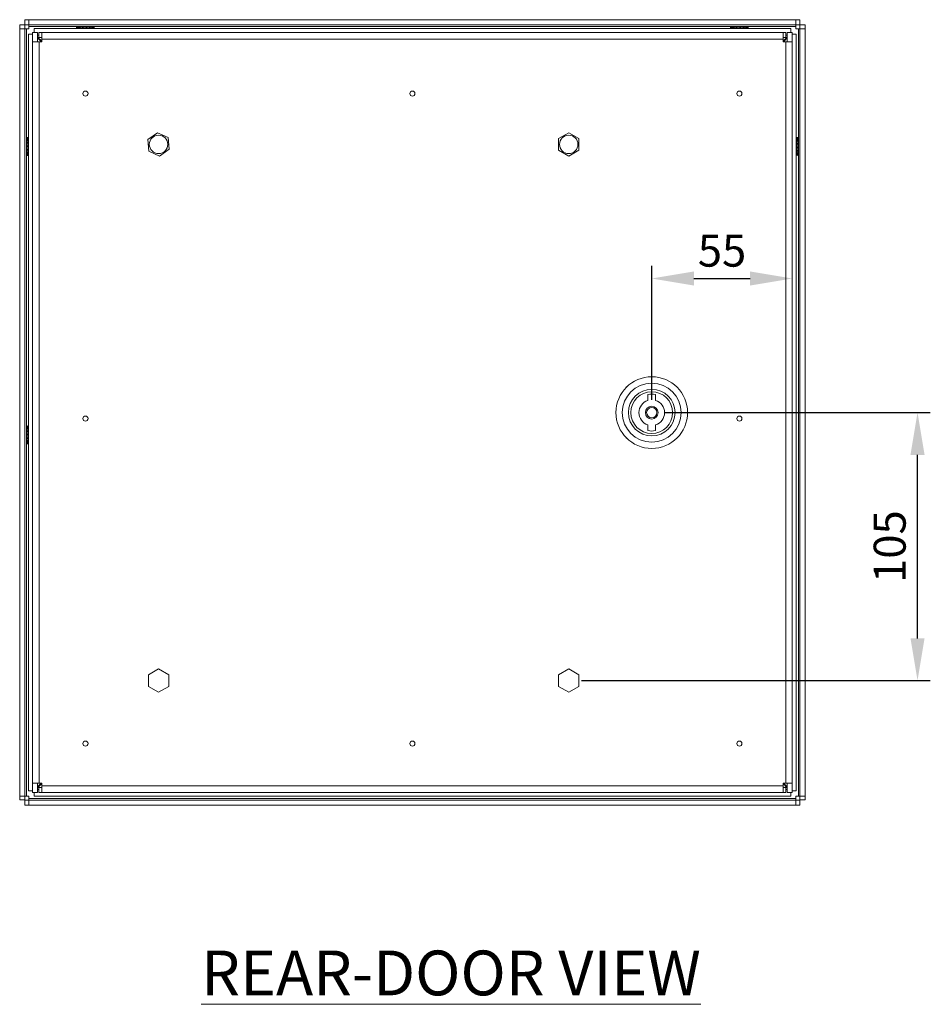
# Model space of a CAD drawing. Units: millimetres. Extents: x 5 to 4661, y 73 to 2327.
# Drawn here: x 966 to 1322, y 934 to 1318 of the extents above; entities that cross this region are included whole.
import ezdxf

# ---------------------------------------------------------------- set-up
doc = ezdxf.new("R2010")
doc.units = ezdxf.units.MM
doc.header["$LTSCALE"] = 2
doc.header["$PDSIZE"] = -1
doc.layers.add('Dimensions', color=7, linetype='Continuous')
doc.styles.add('SLDTEXTSTYLE3', font='romans.shx', dxfattribs={"width": 0.75})
doc.styles.get("Standard").update_dxf_attribs({"font": 'romans.shx', "width": 0.8})
doc.dimstyles.new('SLDDIMSTYLE2', dxfattribs={"dimscale": 5, "dimtxt": 2.5, "dimasz": 3.302, "dimexe": 1, "dimexo": 1, "dimgap": 0.926042, "dimtad": 1, "dimdec": 0, "dimrnd": 1e-09, "dimzin": 12, "dimdsep": 46, "dimtxsty": 'Standard', "dimcen": 2, "dimadec": 0, "dimazin": 3, "dimtfac": 1, "dimtdec": 0, "dimtmove": 0, "dimatfit": 0, "dimfxl": 1, "dimfrac": 2, "dimtolj": 1, "dimtzin": 12, "dimarcsym": 0})

# ---------------------------------------------------------------- blocks, each defined once
blk = doc.blocks.new('*D4')
at = {"layer": 'Defpoints', "color": 0, "transparency": 16777216}
for p in [(1213.42, 1164.84), (1317.31, 1164.84), (1180.99, 1060.12)]:
    blk.add_point(p, dxfattribs=at)
at = {"layer": 'Dimensions', "color": 0, "lineweight": -2, "transparency": 16777216}
for p, q in [((1218.42, 1164.84), (1322.31, 1164.84)), ((1317.31, 1076.63), (1317.31, 1148.33)), ((1185.99, 1060.12), (1322.31, 1060.12))]:
    blk.add_line(p, q, dxfattribs=at)
at = {"layer": 'Dimensions', "color": 0, "transparency": 16777216}
for points in [[(1314.56, 1148.33), (1320.06, 1148.33), (1317.31, 1164.84)], [(1314.56, 1076.63), (1320.06, 1076.63), (1317.31, 1060.12)]]:
    blk.add_solid(points, dxfattribs=at)
at = {"layer": 'Dimensions', "color": 0, "transparency": 16777216, "insert": (1306.43, 1112.48), "char_height": 12.5, "attachment_point": 5, "rotation": 90}
blk.add_mtext('\\A1;105', dxfattribs=at)
blk = doc.blocks.new('*D5')
at = {"layer": 'Defpoints', "color": 0, "transparency": 16777216}
for p in [(1268.37, 1217.25), (1268.37, 1217.25), (1213.42, 1164.84)]:
    blk.add_point(p, dxfattribs=at)
at = {"layer": 'Dimensions', "color": 0, "lineweight": -2, "transparency": 16777216}
for p, q in [((1213.42, 1169.84), (1213.42, 1222.25)), ((1229.93, 1217.25), (1251.86, 1217.25))]:
    blk.add_line(p, q, dxfattribs=at)
at = {"layer": 'Dimensions', "color": 0, "transparency": 16777216}
for points in [[(1229.93, 1220.01), (1229.93, 1214.5), (1213.42, 1217.25)], [(1251.86, 1220.01), (1251.86, 1214.5), (1268.37, 1217.25)]]:
    blk.add_solid(points, dxfattribs=at)
at = {"layer": 'Dimensions', "color": 0, "transparency": 16777216, "insert": (1240.89, 1228.14), "char_height": 12.5, "attachment_point": 5}
blk.add_mtext('\\A1;55', dxfattribs=at)

msp = doc.modelspace()

# ---------------------------------------------------------------- linework, layer by layer
at = {"color": 7, "linetype": 'Continuous', "lineweight": 18}
for p, q in [((968.37, 1316.33), (966.37, 1316.33)), ((966.37, 1013.47), (966.37, 1316.33)), ((968.37, 1316.33), (966.37, 1316.33)), ((966.37, 1314.8), (966.37, 1316.33)), ((968.37, 1013.47), (968.37, 1316.33)), ((968.37, 1314.8), (968.37, 1316.33)), ((968.44, 1316.4), (968.44, 1318.4)), ((968.44, 1318.4), (1271.3, 1318.4)), ((968.44, 1316.4), (968.44, 1318.4)), ((968.44, 1318.4), (969.97, 1318.4)), ((968.44, 1316.4), (1271.3, 1316.4)), ((968.44, 1316.4), (969.97, 1316.4)), ((969.97, 1318.4), (1269.77, 1318.4)), ((969.97, 1318.4), (969.97, 1315.8)), ((969.97, 1315.8), (969.97, 1316.4)), ((1269.77, 1315.8), (1269.77, 1318.4)), ((1269.77, 1318.4), (1271.3, 1318.4)), ((1269.77, 1316.4), (1269.77, 1315.8)), ((1269.77, 1316.4), (1271.3, 1316.4)), ((1271.3, 1316.4), (1271.3, 1318.4)), ((1271.3, 1316.4), (1271.3, 1318.4)), ((1271.37, 1316.33), (1271.37, 1013.47)), ((1271.37, 1316.33), (1273.37, 1316.33)), ((1271.37, 1316.33), (1273.37, 1316.33)), ((1271.37, 1316.33), (1271.37, 1314.8)), ((1273.37, 1316.33), (1273.37, 1013.47)), ((1273.37, 1316.33), (1273.37, 1314.8)), ((966.37, 1015), (966.37, 1314.8)), ((968.97, 1314.8), (966.37, 1314.8)), ((968.37, 1314.8), (968.97, 1314.8)), ((968.97, 1314.8), (968.97, 1015)), ((969.97, 1314.8), (968.97, 1314.8)), ((968.97, 1015), (968.97, 1314.8)), ((968.97, 1314.8), (969.97, 1314.8)), ((969.87, 1312.76), (969.87, 1017.04)), ((971.22, 1312.76), (969.87, 1312.76)), ((1269.77, 1315.8), (969.97, 1315.8)), ((969.97, 1315.8), (969.97, 1314.8)), ((969.97, 1314.8), (969.97, 1315.8)), ((969.97, 1315.8), (1269.77, 1315.8)), ((971.37, 1312.68), (971.22, 1312.76)), ((971.37, 1312.76), (971.22, 1312.76)), ((973.37, 1313.39), (971.37, 1313.39)), ((971.37, 1309.79), (971.37, 1313.39)), ((972.01, 1314.9), (972.01, 1313.55)), ((1267.73, 1314.9), (972.01, 1314.9)), ((972.01, 1313.55), (972.09, 1313.39)), ((972.01, 1313.39), (972.01, 1313.55)), ((973.37, 1309.79), (973.37, 1313.39)), ((973.87, 1311.39), (973.87, 1313.39)), ((973.87, 1313.39), (974.97, 1313.39)), ((974.97, 1313.39), (974.97, 1310.79)), ((974.97, 1313.39), (1264.77, 1313.39)), ((988.56, 1315.51), (988.59, 1315.49)), ((988.56, 1315.51), (995.56, 1315.51)), ((988.84, 1315.24), (988.59, 1315.49)), ((988.59, 1315), (988.59, 1315.49)), ((988.84, 1315), (988.59, 1315)), ((988.94, 1315.49), (988.84, 1315.49)), ((988.84, 1315), (988.84, 1315.49)), ((988.94, 1315), (988.84, 1315)), ((989.38, 1315.01), (988.94, 1315.49)), ((988.94, 1315), (988.94, 1315.49)), ((989.35, 1315), (988.94, 1315)), ((989.03, 1315), (989.03, 1314.9)), ((989.65, 1315), (989.35, 1315)), ((989.65, 1315.01), (989.38, 1315.01)), ((989.38, 1315.01), (989.38, 1315)), ((989.83, 1315.49), (989.65, 1315.49)), ((989.65, 1315), (989.65, 1315.49)), ((989.83, 1315), (989.65, 1315)), ((990.15, 1315.01), (989.83, 1315.49)), ((989.83, 1315), (989.83, 1315.49)), ((990.13, 1315), (989.83, 1315)), ((990.87, 1315), (990.13, 1315)), ((990.87, 1315.01), (990.15, 1315.01)), ((990.15, 1315.01), (990.15, 1315)), ((991.11, 1315.49), (990.87, 1315.49)), ((990.87, 1315), (990.87, 1315.49)), ((991.11, 1315), (990.87, 1315)), ((991.26, 1315.01), (991.11, 1315.49)), ((991.11, 1315), (991.11, 1315.49)), ((991.25, 1315), (991.11, 1315)), ((992.26, 1315), (991.25, 1315)), ((992.07, 1315.01), (991.26, 1315.01)), ((991.26, 1315.01), (991.26, 1315)), ((992.25, 1315.01), (992.07, 1315.01)), ((992.3, 1315.49), (992.25, 1315.01)), ((992.25, 1315), (992.25, 1315.01)), ((992.3, 1315), (992.26, 1315)), ((992.55, 1315.49), (992.3, 1315.49)), ((992.3, 1315), (992.3, 1315.49)), ((992.55, 1315), (992.3, 1315)), ((993.47, 1315), (992.51, 1315)), ((992.55, 1315), (992.55, 1315.49)), ((993.69, 1315.49), (993.46, 1315.01)), ((993.46, 1315), (993.46, 1315.01)), ((993.69, 1315), (993.47, 1315)), ((993.91, 1315.49), (993.69, 1315.49)), ((993.69, 1315), (993.69, 1315.49)), ((993.91, 1315), (993.69, 1315)), ((993.91, 1315), (993.91, 1315.49)), ((994.42, 1315.02), (993.91, 1315.01)), ((994.45, 1315), (993.91, 1315)), ((994.8, 1315.49), (994.42, 1315.02)), ((994.42, 1315), (994.42, 1315.02)), ((994.8, 1315), (994.45, 1315)), ((994.95, 1315.49), (994.8, 1315.49)), ((994.8, 1315), (994.8, 1315.49)), ((994.95, 1315), (994.8, 1315)), ((994.95, 1315), (994.95, 1315.49)), ((995.01, 1315), (994.95, 1315)), ((995.44, 1315.49), (994.97, 1315.02)), ((994.97, 1315), (994.97, 1315.02)), ((995.44, 1315), (995.01, 1315)), ((995.1, 1314.9), (995.1, 1315)), ((995.49, 1315.49), (995.44, 1315.49)), ((995.44, 1315), (995.44, 1315.49)), ((995.49, 1315), (995.44, 1315)), ((995.49, 1315.44), (995.56, 1315.51)), ((995.49, 1315), (995.49, 1315.49)), ((1244.16, 1315.51), (1244.19, 1315.49)), ((1244.16, 1315.51), (1251.16, 1315.51)), ((1244.44, 1315.24), (1244.19, 1315.49)), ((1244.19, 1315), (1244.19, 1315.49)), ((1244.44, 1315), (1244.19, 1315)), ((1244.54, 1315.49), (1244.44, 1315.49)), ((1244.44, 1315), (1244.44, 1315.49)), ((1244.54, 1315), (1244.44, 1315)), ((1244.98, 1315.01), (1244.54, 1315.49)), ((1244.54, 1315), (1244.54, 1315.49)), ((1244.95, 1315), (1244.54, 1315)), ((1244.63, 1315), (1244.63, 1314.9)), ((1245.25, 1315), (1244.95, 1315)), ((1245.25, 1315.01), (1244.98, 1315.01)), ((1244.98, 1315.01), (1244.98, 1315)), ((1245.43, 1315.49), (1245.25, 1315.49)), ((1245.25, 1315), (1245.25, 1315.49)), ((1245.43, 1315), (1245.25, 1315)), ((1245.75, 1315.01), (1245.43, 1315.49)), ((1245.43, 1315), (1245.43, 1315.49)), ((1245.73, 1315), (1245.43, 1315)), ((1246.47, 1315), (1245.73, 1315)), ((1246.47, 1315.01), (1245.75, 1315.01)), ((1245.75, 1315.01), (1245.75, 1315)), ((1246.71, 1315.49), (1246.47, 1315.49)), ((1246.47, 1315), (1246.47, 1315.49)), ((1246.71, 1315), (1246.47, 1315)), ((1246.86, 1315.01), (1246.71, 1315.49)), ((1246.71, 1315), (1246.71, 1315.49)), ((1246.85, 1315), (1246.71, 1315)), ((1247.86, 1315), (1246.85, 1315)), ((1247.67, 1315.01), (1246.86, 1315.01)), ((1246.86, 1315.01), (1246.86, 1315)), ((1247.85, 1315.01), (1247.67, 1315.01)), ((1247.9, 1315.49), (1247.85, 1315.01)), ((1247.85, 1315), (1247.85, 1315.01)), ((1247.9, 1315), (1247.86, 1315)), ((1248.15, 1315.49), (1247.9, 1315.49)), ((1247.9, 1315), (1247.9, 1315.49)), ((1248.15, 1315), (1247.9, 1315)), ((1249.07, 1315), (1248.11, 1315)), ((1248.15, 1315), (1248.15, 1315.49)), ((1249.29, 1315.49), (1249.06, 1315.01)), ((1249.06, 1315), (1249.06, 1315.01)), ((1249.29, 1315), (1249.07, 1315)), ((1249.51, 1315.49), (1249.29, 1315.49)), ((1249.29, 1315), (1249.29, 1315.49)), ((1249.51, 1315), (1249.29, 1315)), ((1249.51, 1315), (1249.51, 1315.49)), ((1250.02, 1315.02), (1249.51, 1315.01)), ((1250.05, 1315), (1249.51, 1315)), ((1250.4, 1315.49), (1250.02, 1315.02)), ((1250.02, 1315), (1250.02, 1315.02)), ((1250.4, 1315), (1250.05, 1315)), ((1250.55, 1315.49), (1250.4, 1315.49)), ((1250.4, 1315), (1250.4, 1315.49)), ((1250.55, 1315), (1250.4, 1315)), ((1250.55, 1315), (1250.55, 1315.49)), ((1250.61, 1315), (1250.55, 1315)), ((1251.04, 1315.49), (1250.57, 1315.02)), ((1250.57, 1315), (1250.57, 1315.02)), ((1251.04, 1315), (1250.61, 1315)), ((1250.7, 1314.9), (1250.7, 1315)), ((1251.09, 1315.49), (1251.04, 1315.49)), ((1251.04, 1315), (1251.04, 1315.49)), ((1251.09, 1315), (1251.04, 1315)), ((1251.09, 1315.44), (1251.16, 1315.51)), ((1251.09, 1315), (1251.09, 1315.49)), ((1264.77, 1310.79), (1264.77, 1313.39)), ((1264.77, 1313.39), (1265.87, 1313.39)), ((1265.87, 1311.39), (1265.87, 1313.39)), ((1266.37, 1313.39), (1268.37, 1313.39)), ((1266.37, 1313.39), (1266.37, 1309.79)), ((1267.65, 1313.39), (1267.73, 1313.55)), ((1267.73, 1313.55), (1267.73, 1314.9)), ((1267.73, 1313.39), (1267.73, 1313.55)), ((1268.37, 1313.39), (1268.37, 1309.79)), ((1268.52, 1312.76), (1268.37, 1312.68)), ((1268.37, 1312.76), (1268.52, 1312.76)), ((1269.87, 1312.76), (1268.52, 1312.76)), ((1269.77, 1314.8), (1269.77, 1315.8)), ((1269.77, 1315.8), (1269.77, 1314.8)), ((1270.77, 1314.8), (1269.77, 1314.8)), ((1269.77, 1314.8), (1270.77, 1314.8)), ((1269.87, 1017.04), (1269.87, 1312.76)), ((1270.77, 1015), (1270.77, 1314.8)), ((1270.77, 1314.8), (1271.37, 1314.8)), ((1270.77, 1314.8), (1270.77, 1015)), ((1273.37, 1314.8), (1270.77, 1314.8)), ((1273.37, 1314.8), (1273.37, 1015)), ((971.37, 1019.99), (971.37, 1309.79)), ((973.97, 1309.79), (971.37, 1309.79)), ((974.97, 1309.94), (973.37, 1311.54)), ((973.47, 1311.3), (973.37, 1311.3)), ((974.83, 1309.79), (973.37, 1311.25)), ((973.47, 1311.44), (973.47, 1311.3)), ((973.87, 1311.39), (974.97, 1311.39)), ((973.97, 1309.79), (973.97, 1019.99)), ((974.97, 1309.79), (973.97, 1309.79)), ((974.97, 1310.79), (974.97, 1309.79)), ((1264.77, 1310.79), (974.97, 1310.79)), ((1264.77, 1309.94), (1266.37, 1311.54)), ((1264.77, 1311.39), (1265.87, 1311.39)), ((1264.77, 1309.79), (1264.77, 1310.79)), ((1265.77, 1309.79), (1264.77, 1309.79)), ((1264.9, 1309.79), (1266.37, 1311.26)), ((1265.77, 1019.99), (1265.77, 1309.79)), ((1268.37, 1309.79), (1265.77, 1309.79)), ((1266.27, 1311.3), (1266.27, 1311.44)), ((1266.37, 1311.3), (1266.27, 1311.3)), ((1268.37, 1309.79), (1268.37, 1019.99)), ((1016.49, 1271.58), (1020.22, 1274.22)), ((1020.22, 1274.22), (1024.38, 1272.32)), ((1177.03, 1271.96), (1180.99, 1274.24)), ((1180.99, 1274.24), (1184.96, 1271.96)), ((969.39, 1272.23), (969.25, 1272.36)), ((969.25, 1265.36), (969.25, 1272.36)), ((969.28, 1272.23), (969.28, 1272.15)), ((969.77, 1272.23), (969.28, 1272.23)), ((969.28, 1272.15), (969.75, 1271.7)), ((969.77, 1272.15), (969.28, 1272.15)), ((969.28, 1271.58), (969.28, 1271.42)), ((969.77, 1271.58), (969.28, 1271.58)), ((969.28, 1271.42), (969.75, 1271.06)), ((969.77, 1271.42), (969.28, 1271.42)), ((969.28, 1270.47), (969.28, 1270.24)), ((969.77, 1270.47), (969.28, 1270.47)), ((969.28, 1270.24), (969.75, 1270.04)), ((969.77, 1270.24), (969.28, 1270.24)), ((969.77, 1272.32), (969.29, 1272.32)), ((969.75, 1271.7), (969.75, 1271.63)), ((969.77, 1271.7), (969.75, 1271.7)), ((969.75, 1271.63), (969.75, 1271.58)), ((969.75, 1271.06), (969.75, 1270.47)), ((969.77, 1271.06), (969.75, 1271.06)), ((969.75, 1270.04), (969.75, 1269.06)), ((969.77, 1270.04), (969.75, 1270.04)), ((969.77, 1272.32), (969.77, 1272.23)), ((969.77, 1272.23), (969.77, 1272.15)), ((969.77, 1272.15), (969.77, 1271.73)), ((969.87, 1271.9), (969.77, 1271.9)), ((969.77, 1271.73), (969.77, 1271.58)), ((969.77, 1271.58), (969.77, 1271.42)), ((969.77, 1271.42), (969.77, 1271.08)), ((969.77, 1271.08), (969.77, 1270.47)), ((969.77, 1270.47), (969.77, 1270.24)), ((969.77, 1270.24), (969.77, 1270.05)), ((969.77, 1270.05), (969.77, 1269.06)), ((1016.91, 1267.02), (1016.49, 1271.58)), ((1024.38, 1272.32), (1024.8, 1267.76)), ((1177.03, 1267.38), (1177.03, 1271.96)), ((1184.96, 1271.96), (1184.96, 1267.38)), ((1269.97, 1271.9), (1269.87, 1271.9)), ((1269.97, 1272.09), (1269.97, 1272.34)), ((1269.97, 1272.34), (1270.46, 1272.34)), ((1269.97, 1271.99), (1269.97, 1272.09)), ((1269.97, 1272.09), (1270.46, 1272.09)), ((1269.97, 1271.99), (1270.46, 1271.99)), ((1269.97, 1271.58), (1269.97, 1271.99)), ((1269.97, 1271.28), (1269.97, 1271.58)), ((1269.98, 1271.55), (1269.97, 1271.55)), ((1269.97, 1271.1), (1269.97, 1271.28)), ((1269.97, 1271.28), (1270.46, 1271.28)), ((1269.97, 1271.1), (1270.46, 1271.1)), ((1269.97, 1270.8), (1269.97, 1271.1)), ((1269.97, 1270.06), (1269.97, 1270.8)), ((1269.98, 1270.77), (1269.97, 1270.77)), ((1269.97, 1270.06), (1270.46, 1270.06)), ((1269.97, 1269.82), (1269.97, 1270.06)), ((1269.97, 1269.82), (1270.46, 1269.82)), ((1269.97, 1269.68), (1269.97, 1269.82)), ((1269.98, 1271.55), (1270.46, 1271.99)), ((1269.98, 1271.28), (1269.98, 1271.55)), ((1269.98, 1270.78), (1270.46, 1271.1)), ((1269.98, 1270.06), (1269.98, 1270.78)), ((1269.98, 1269.67), (1270.46, 1269.82)), ((1270.21, 1272.09), (1270.46, 1272.34)), ((1270.48, 1272.36), (1270.46, 1272.34)), ((1270.46, 1271.99), (1270.46, 1272.09)), ((1270.46, 1271.1), (1270.46, 1271.28)), ((1270.46, 1269.82), (1270.46, 1270.06)), ((1270.48, 1272.36), (1270.48, 1265.36)), ((969.28, 1269.08), (969.28, 1268.83)), ((969.77, 1269.08), (969.28, 1269.08)), ((969.28, 1268.83), (969.75, 1268.81)), ((969.77, 1268.83), (969.28, 1268.83)), ((969.75, 1267.83), (969.28, 1267.65)), ((969.28, 1267.65), (969.28, 1267.42)), ((969.77, 1267.65), (969.28, 1267.65)), ((969.77, 1267.42), (969.28, 1267.42)), ((969.75, 1266.77), (969.28, 1266.43)), ((969.28, 1266.43), (969.28, 1266.25)), ((969.77, 1266.43), (969.28, 1266.43)), ((969.77, 1266.25), (969.28, 1266.25)), ((969.75, 1266.08), (969.28, 1265.63)), ((969.75, 1268.81), (969.75, 1267.83)), ((969.77, 1268.81), (969.75, 1268.81)), ((969.75, 1267.83), (969.77, 1267.83)), ((969.75, 1267.42), (969.75, 1266.77)), ((969.75, 1266.77), (969.77, 1266.77)), ((969.75, 1266.25), (969.75, 1266.08)), ((969.75, 1266.08), (969.77, 1266.08)), ((969.77, 1269.08), (969.77, 1268.83)), ((969.77, 1268.83), (969.77, 1268.82)), ((969.77, 1268.82), (969.77, 1267.82)), ((969.77, 1267.82), (969.77, 1267.65)), ((969.77, 1267.65), (969.77, 1267.42)), ((969.77, 1267.42), (969.77, 1266.75)), ((969.77, 1266.75), (969.77, 1266.43)), ((969.77, 1266.43), (969.77, 1266.25)), ((969.77, 1266.25), (969.77, 1266.04)), ((969.77, 1266.04), (969.77, 1265.63)), ((1021.07, 1265.11), (1016.91, 1267.02)), ((1024.8, 1267.76), (1021.07, 1265.11)), ((1180.99, 1265.09), (1177.03, 1267.38)), ((1184.96, 1267.38), (1180.99, 1265.09)), ((1269.97, 1268.67), (1269.97, 1269.68)), ((1269.98, 1269.67), (1269.97, 1269.67)), ((1269.97, 1268.62), (1269.97, 1268.67)), ((1269.97, 1268.67), (1269.98, 1268.67)), ((1269.97, 1268.62), (1270.46, 1268.62)), ((1269.97, 1268.38), (1269.97, 1268.62)), ((1269.97, 1267.45), (1269.97, 1268.42)), ((1269.97, 1268.38), (1270.46, 1268.38)), ((1269.97, 1267.47), (1269.98, 1267.47)), ((1269.97, 1267.23), (1269.97, 1267.45)), ((1269.97, 1267.23), (1270.46, 1267.23)), ((1269.97, 1267.02), (1269.97, 1267.23)), ((1269.97, 1267.02), (1270.46, 1267.02)), ((1269.97, 1266.48), (1269.97, 1267.02)), ((1269.97, 1266.51), (1269.99, 1266.51)), ((1269.97, 1266.13), (1269.97, 1266.48)), ((1269.97, 1266.13), (1270.46, 1266.13)), ((1269.97, 1265.98), (1269.97, 1266.13)), ((1269.97, 1265.92), (1269.97, 1265.98)), ((1269.97, 1265.98), (1270.46, 1265.98)), ((1269.97, 1265.95), (1269.99, 1265.95)), ((1269.98, 1268.86), (1269.98, 1269.67)), ((1269.98, 1268.67), (1269.98, 1268.86)), ((1270.46, 1268.62), (1269.98, 1268.67)), ((1270.46, 1267.23), (1269.98, 1267.47)), ((1269.99, 1266.51), (1269.99, 1267.02)), ((1270.46, 1266.13), (1269.99, 1266.51)), ((1270.46, 1265.49), (1269.99, 1265.95)), ((1270.46, 1268.38), (1270.46, 1268.62)), ((1270.46, 1267.02), (1270.46, 1267.23)), ((1270.46, 1265.98), (1270.46, 1266.13)), ((969.25, 1265.36), (969.44, 1265.54)), ((969.28, 1265.63), (969.28, 1265.54)), ((969.77, 1265.63), (969.28, 1265.63)), ((969.77, 1265.54), (969.28, 1265.54)), ((969.77, 1265.38), (969.28, 1265.38)), ((969.77, 1265.82), (969.87, 1265.82)), ((969.77, 1265.63), (969.77, 1265.54)), ((969.77, 1265.54), (969.77, 1265.38)), ((1269.87, 1265.82), (1269.97, 1265.82)), ((1269.97, 1265.49), (1269.97, 1265.92)), ((1269.97, 1265.49), (1270.46, 1265.49)), ((1269.97, 1265.44), (1269.97, 1265.49)), ((1269.97, 1265.44), (1270.46, 1265.44)), ((1270.41, 1265.44), (1270.48, 1265.36)), ((1270.46, 1265.44), (1270.46, 1265.49)), ((1203.37, 1174.89), (1203.37, 1174.59)), ((1203.67, 1174.89), (1203.37, 1174.89)), ((1223.37, 1174.89), (1223.17, 1174.89)), ((1223.37, 1174.69), (1223.37, 1174.89)), ((1211.92, 1171.88), (1211.92, 1169.61)), ((1214.92, 1169.61), (1214.92, 1171.88)), ((969.39, 1159.51), (969.25, 1159.65)), ((969.25, 1152.65), (969.25, 1159.65)), ((969.28, 1159.51), (969.28, 1159.44)), ((969.77, 1159.51), (969.28, 1159.51)), ((969.28, 1159.44), (969.75, 1158.99)), ((969.77, 1159.44), (969.28, 1159.44)), ((969.28, 1158.87), (969.28, 1158.71)), ((969.77, 1158.87), (969.28, 1158.87)), ((969.28, 1158.71), (969.75, 1158.35)), ((969.77, 1158.71), (969.28, 1158.71)), ((969.77, 1159.61), (969.29, 1159.61)), ((969.75, 1158.99), (969.75, 1158.92)), ((969.77, 1158.99), (969.75, 1158.99)), ((969.75, 1158.92), (969.75, 1158.87)), ((969.75, 1158.35), (969.75, 1157.76)), ((969.77, 1158.34), (969.75, 1158.34)), ((969.77, 1159.61), (969.77, 1159.51)), ((969.77, 1159.51), (969.77, 1159.44)), ((969.77, 1159.44), (969.77, 1159.02)), ((969.87, 1159.18), (969.77, 1159.18)), ((969.77, 1159.02), (969.77, 1158.87)), ((969.77, 1158.87), (969.77, 1158.71)), ((969.77, 1158.71), (969.77, 1158.37)), ((969.77, 1158.37), (969.77, 1157.76)), ((1211.92, 1157.8), (1211.92, 1160.07)), ((1214.92, 1160.07), (1214.92, 1157.8)), ((969.28, 1157.76), (969.28, 1157.53)), ((969.77, 1157.76), (969.28, 1157.76)), ((969.28, 1157.53), (969.75, 1157.33)), ((969.77, 1157.53), (969.28, 1157.53)), ((969.28, 1156.36), (969.28, 1156.11)), ((969.77, 1156.36), (969.28, 1156.36)), ((969.28, 1156.11), (969.75, 1156.1)), ((969.77, 1156.11), (969.28, 1156.11)), ((969.75, 1155.12), (969.28, 1154.93)), ((969.28, 1154.93), (969.28, 1154.7)), ((969.77, 1154.93), (969.28, 1154.93)), ((969.77, 1154.7), (969.28, 1154.7)), ((969.75, 1157.33), (969.75, 1156.35)), ((969.77, 1157.32), (969.75, 1157.32)), ((969.75, 1156.1), (969.75, 1155.12)), ((969.77, 1156.1), (969.75, 1156.1)), ((969.75, 1155.12), (969.77, 1155.12)), ((969.75, 1154.7), (969.75, 1154.06)), ((969.77, 1157.76), (969.77, 1157.53)), ((969.77, 1157.53), (969.77, 1157.34)), ((969.77, 1157.34), (969.77, 1156.35)), ((969.77, 1156.36), (969.77, 1156.11)), ((969.77, 1156.11), (969.77, 1156.1)), ((969.77, 1156.1), (969.77, 1155.1)), ((969.77, 1155.1), (969.77, 1154.93)), ((969.77, 1154.93), (969.77, 1154.7)), ((969.77, 1154.7), (969.77, 1154.04)), ((1203.37, 1155.1), (1203.37, 1154.89)), ((1203.37, 1154.89), (1203.57, 1154.89)), ((1223.27, 1154.89), (1223.37, 1154.89)), ((1223.37, 1154.89), (1223.37, 1154.99)), ((969.25, 1152.65), (969.44, 1152.83)), ((969.75, 1154.06), (969.28, 1153.71)), ((969.28, 1153.71), (969.28, 1153.54)), ((969.77, 1153.71), (969.28, 1153.71)), ((969.77, 1153.54), (969.28, 1153.54)), ((969.75, 1153.36), (969.28, 1152.91)), ((969.28, 1152.91), (969.28, 1152.83)), ((969.77, 1152.91), (969.28, 1152.91)), ((969.77, 1152.83), (969.28, 1152.83)), ((969.77, 1152.67), (969.28, 1152.67)), ((969.75, 1154.06), (969.77, 1154.06)), ((969.75, 1153.54), (969.75, 1153.36)), ((969.75, 1153.37), (969.77, 1153.37)), ((969.77, 1154.04), (969.77, 1153.71)), ((969.77, 1153.71), (969.77, 1153.54)), ((969.77, 1153.54), (969.77, 1153.33)), ((969.77, 1153.33), (969.77, 1152.91)), ((969.77, 1153.11), (969.87, 1153.11)), ((969.77, 1152.91), (969.77, 1152.83)), ((969.77, 1152.83), (969.77, 1152.67)), ((1016.68, 1062.41), (1020.64, 1064.69)), ((1016.68, 1057.83), (1016.68, 1062.41)), ((1020.64, 1064.69), (1024.61, 1062.41)), ((1024.61, 1062.41), (1024.61, 1057.83)), ((1177.03, 1062.41), (1180.99, 1064.69)), ((1177.03, 1057.83), (1177.03, 1062.41)), ((1180.99, 1064.69), (1184.96, 1062.41)), ((1184.96, 1062.41), (1184.96, 1057.83)), ((1020.64, 1055.54), (1016.68, 1057.83)), ((1024.61, 1057.83), (1020.64, 1055.54)), ((1180.99, 1055.54), (1177.03, 1057.83)), ((1184.96, 1057.83), (1180.99, 1055.54)), ((971.37, 1019.99), (973.97, 1019.99)), ((971.37, 1016.39), (971.37, 1019.99)), ((974.82, 1019.99), (973.37, 1018.54)), ((973.37, 1016.39), (973.37, 1019.99)), ((974.97, 1019.86), (973.37, 1018.26)), ((973.97, 1019.99), (974.97, 1019.99)), ((974.97, 1019.99), (974.97, 1018.99)), ((1264.77, 1019.99), (1265.77, 1019.99)), ((1264.77, 1018.99), (1264.77, 1019.99)), ((1264.77, 1019.85), (1266.37, 1018.25)), ((1264.91, 1019.99), (1266.37, 1018.54)), ((1265.77, 1019.99), (1268.37, 1019.99)), ((1266.37, 1019.99), (1266.37, 1016.39)), ((1268.37, 1019.99), (1268.37, 1016.39)), ((969.87, 1017.04), (971.22, 1017.04)), ((971.22, 1017.04), (971.37, 1017.11)), ((971.37, 1017.04), (971.22, 1017.04)), ((973.37, 1016.39), (971.37, 1016.39)), ((972.08, 1016.39), (972.01, 1016.24)), ((972.01, 1016.39), (972.01, 1016.24)), ((972.01, 1016.24), (972.01, 1014.9)), ((973.37, 1018.5), (973.47, 1018.5)), ((973.47, 1018.5), (973.47, 1018.36)), ((973.87, 1018.39), (973.87, 1016.39)), ((974.97, 1018.39), (973.87, 1018.39)), ((974.97, 1016.39), (973.87, 1016.39)), ((974.97, 1018.99), (974.97, 1016.39)), ((974.97, 1018.99), (1264.77, 1018.99)), ((1264.77, 1016.39), (974.97, 1016.39)), ((1264.77, 1016.39), (1264.77, 1018.99)), ((1265.87, 1018.39), (1264.77, 1018.39)), ((1265.87, 1016.39), (1264.77, 1016.39)), ((1265.87, 1018.39), (1265.87, 1016.39)), ((1266.27, 1018.5), (1266.37, 1018.5)), ((1266.27, 1018.36), (1266.27, 1018.5)), ((1266.37, 1016.39), (1268.37, 1016.39)), ((1267.73, 1016.24), (1267.65, 1016.39)), ((1267.73, 1016.39), (1267.73, 1016.24)), ((1267.73, 1014.9), (1267.73, 1016.24)), ((1268.37, 1017.11), (1268.52, 1017.04)), ((1268.37, 1017.04), (1268.52, 1017.04)), ((1268.52, 1017.04), (1269.87, 1017.04)), ((966.37, 1015), (968.97, 1015)), ((966.37, 1013.47), (966.37, 1015)), ((968.37, 1013.47), (966.37, 1013.47)), ((968.37, 1013.47), (966.37, 1013.47)), ((968.97, 1015), (968.37, 1015)), ((968.37, 1013.47), (968.37, 1015)), ((968.44, 1013.4), (968.44, 1011.4)), ((1271.3, 1013.4), (968.44, 1013.4)), ((968.44, 1013.4), (968.44, 1011.4)), ((969.97, 1013.4), (968.44, 1013.4)), ((968.97, 1015), (969.97, 1015)), ((969.97, 1015), (968.97, 1015)), ((969.97, 1015), (969.97, 1014)), ((969.97, 1014), (969.97, 1015)), ((969.97, 1014), (1269.77, 1014)), ((969.97, 1013.4), (969.97, 1014)), ((1269.77, 1014), (969.97, 1014)), ((969.97, 1014), (969.97, 1011.4)), ((972.01, 1014.9), (1267.73, 1014.9)), ((1269.77, 1015), (1270.77, 1015)), ((1269.77, 1014), (1269.77, 1015)), ((1270.77, 1015), (1269.77, 1015)), ((1269.77, 1015), (1269.77, 1014)), ((1269.77, 1014), (1269.77, 1013.4)), ((1269.77, 1011.4), (1269.77, 1014)), ((1271.3, 1013.4), (1269.77, 1013.4)), ((1271.37, 1015), (1270.77, 1015)), ((1270.77, 1015), (1273.37, 1015)), ((1271.3, 1013.4), (1271.3, 1011.4)), ((1271.3, 1013.4), (1271.3, 1011.4)), ((1271.37, 1015), (1271.37, 1013.47)), ((1271.37, 1013.47), (1273.37, 1013.47)), ((1271.37, 1013.47), (1273.37, 1013.47)), ((1273.37, 1015), (1273.37, 1013.47)), ((1271.3, 1011.4), (968.44, 1011.4)), ((969.97, 1011.4), (968.44, 1011.4)), ((1269.77, 1011.4), (969.97, 1011.4)), ((1271.3, 1011.4), (1269.77, 1011.4))]:
    msp.add_line(p, q, dxfattribs=at)
at = {"color": 8, "linetype": 'Continuous', "lineweight": 18}
for p, q in [((973.37, 1312.3), (973.87, 1312.3)), ((1265.87, 1312.3), (1266.37, 1312.3)), ((973.87, 1017.5), (973.37, 1017.5)), ((1266.37, 1017.5), (1265.87, 1017.5))]:
    msp.add_line(p, q, dxfattribs=at)
at = {"color": 7, "linetype": 'Continuous', "lineweight": 18, "flags": 128}
for points in [[(993.46, 1315.01), (992.61, 1315.01), (992.5, 1315.01)], [(1249.06, 1315.01), (1248.21, 1315.01), (1248.1, 1315.01)], [(1269.98, 1267.47), (1269.98, 1268.31), (1269.98, 1268.43)]]:
    msp.add_lwpolyline(points, dxfattribs=at)
at = {"color": 7, "linetype": 'Continuous', "lineweight": 18}
for centre, radius in [((992.07, 1289.5), 1), ((1119.87, 1289.5), 1), ((1247.67, 1289.5), 1), ((1020.64, 1269.67), 3.6), ((1180.99, 1269.67), 3.6), ((992.07, 1162.5), 1), ((1247.67, 1162.5), 1), ((992.07, 1035.5), 1), ((1119.87, 1035.5), 1), ((1247.67, 1035.5), 1)]:
    msp.add_circle(centre, radius, dxfattribs=at)
for radius, start, end in [(14, 0, 180), (11.5, 360, 180), (9.1, 0, 180), (8.15, 90, 270), (7.2, 77.9753, 102.0247), (8.15, 270, 90), (5, 107.4576, 252.5424), (2.5, 0, 180), (2, 0, 180), (5, 287.4576, 72.5424), (14, 180, 0), (11.5, 180, 360), (9.1, 180, 0), (2.5, 180, 0), (2, 180, 0), (7.2, 257.9753, 282.0247)]:
    msp.add_arc((1213.42, 1164.84), radius, start, end, dxfattribs=at)

# ---------------------------------------------------------------- texts
at = {"color": 7, "linetype": 'Continuous', "lineweight": 0, "insert": (1037.34, 954.61), "char_height": 17.5, "width": 712.3733, "attachment_point": 1, "style": 'SLDTEXTSTYLE3'}
msp.add_mtext('\\pxt9;{\\LREAR-DOOR VIEW}', dxfattribs=at)

# ---------------------------------------------------------------- dimensions: what is measured, and where the dimension line sits
at = {"layer": 'Dimensions'}
dim = msp.add_linear_dim(base=(1268.37, 1217.25), p1=(1213.42, 1164.84), p2=(1268.37, 1217.25), dimstyle='SLDDIMSTYLE2', dxfattribs=at)
dim.commit()
dim.dimension.update_dxf_attribs({"geometry": '*D5', "text_midpoint": (1240.89, 1228.14)})
dim = msp.add_linear_dim(base=(1317.31, 1164.84), p1=(1180.99, 1060.12), p2=(1213.42, 1164.84), angle=90, dimstyle='SLDDIMSTYLE2', dxfattribs=at)
dim.commit()
dim.dimension.update_dxf_attribs({"geometry": '*D4', "text_midpoint": (1306.43, 1112.48)})

doc.saveas('drawing.dxf')
